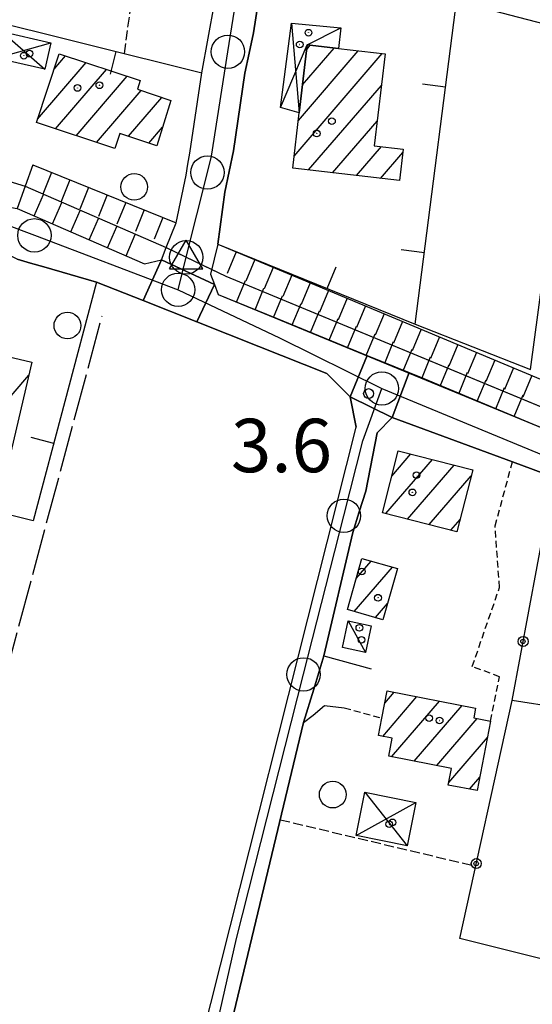
# Model space of a CAD drawing. Extents: x 1744128 to 1748443, y 5037512 to 5040645.
# Drawn here: x 1745394 to 1745471, y 5039157 to 5039305 of the extents above; entities that cross this region are included whole.
import ezdxf

# ---------------------------------------------------------------- set-up
doc = ezdxf.new("R2010")
doc.units = 0
for name, pattern in [('C', [10, 5, 5]), ('L17', [8, 7, -1]), ('L3', [1.5, 1, -0.5]), ('L5', [2, 1.5, -0.5])]:
    doc.linetypes.add(name, pattern=pattern)
for name, color, linetype in [('11B2', 1, 'C'), ('11D4', 1, 'C'), ('17A1', 1, 'C'), ('17C3', 1, 'C'), ('17D4', 1, 'C'), ('19A1', 1, 'C'), ('19B2', 1, 'C'), ('1A1', 4, 'C'), ('1AJ36', 1, 'C'), ('1C3', 1, 'C'), ('1D4', 1, 'C'), ('22H8', 1, 'C'), ('297', 7, 'CONTINUOUS'), ('298', 7, 'CONTINUOUS'), ('2F6', 3, 'C'), ('2L12', 1, 'L3'), ('3A1', 1, 'C'), ('3B2', 1, 'C'), ('4B2', 3, 'C'), ('4E5', 2, 'L17'), ('5A1', 2, 'L5'), ('5F6', 1, 'C'), ('6H8', 2, 'C'), ('8C3', 1, 'C'), ('A2E5', 1, 'C'), ('A2F6', 1, 'C'), ('A4B2', 1, 'C'), ('I2F6', 7, 'CONTINUOUS'), ('I4B2', 7, 'CONTINUOUS'), ('N2F6', 2, 'C'), ('N2H8', 2, 'C'), ('N2P16', 2, 'C'), ('N4Q17', 2, 'C')]:
    doc.layers.add(name, color=color, linetype=linetype)

# ---------------------------------------------------------------- blocks, each defined once
blk = doc.blocks.new('11D4')
at = {"layer": '11D4'}
for radius in [0.5, 0.01]:
    blk.add_circle((0, 0), radius, dxfattribs=at)
blk = doc.blocks.new('11B2')
at = {"layer": '11B2'}
blk.add_circle((0, 0), 0.75, dxfattribs=at)
blk = doc.blocks.new('1AJ36')
at = {"layer": '1AJ36'}
for radius in [0.5, 0.01]:
    blk.add_circle((0, 0), radius, dxfattribs=at)
blk = doc.blocks.new('5F6')
at = {"layer": '5F6'}
blk.add_circle((0, 0), 2, dxfattribs=at)
blk = doc.blocks.new('N4Q17')
at = {"layer": 'N4Q17'}
for p, q in [((2.4755, -1.75357), (-0.02926, 2.58115)), ((-2.5275, -1.75518), (2.4725, -1.75518))]:
    blk.add_line(p, q, dxfattribs=at)
at = {"layer": 'N4Q17', "flags": 128}
blk.add_lwpolyline([(-2.52926, -1.74898), (-0.02926, 2.58115)], dxfattribs=at)
blk = doc.blocks.new('N2F6')
at = {"layer": 'N2F6'}
blk.add_circle((0, -0.00928), 2.5, dxfattribs=at)
blk = doc.blocks.new('N2P16')
at = {"layer": 'N2P16'}
blk.add_circle((0, -0.00928), 2.5, dxfattribs=at)
blk = doc.blocks.new('N2H8')
at = {"layer": 'N2H8'}
blk.add_circle((0, -0.00928), 2.5, dxfattribs=at)
blk = doc.blocks.new('19A1')
at = {"layer": '19A1'}
blk.add_line((0, 0), (0, 3.50512), dxfattribs=at)
blk = doc.blocks.new('19B2')
at = {"layer": '19B2'}
for centre, radius in [((0, 0), 0.75), ((0, -0.02417), 0.32738)]:
    blk.add_circle(centre, radius, dxfattribs=at)
blk = doc.blocks.new('22H8')
at = {"layer": '22H8'}
blk.add_line((0, 0), (0, 3.5), dxfattribs=at)

msp = doc.modelspace()

# ---------------------------------------------------------------- linework, layer by layer
at = {"layer": '17A1'}
for p, q in [((1745435.48597, 5039284.13016, -3333), (1745448.68733, 5039299.46665, -3333)), ((1745436.10962, 5039289.45419, -3333), (1745445.08868, 5039299.88441, -3333)), ((1745436.73334, 5039294.77723, -3333), (1745441.48996, 5039300.30316, -3333)), ((1745437.35514, 5039300.09911, -3333), (1745437.89224, 5039300.72199, -3333)), ((1745397.01155, 5039289.65809, -3333), (1745404.2918, 5039298.11582, -3333)), ((1745399.50186, 5039297.15068, -3333), (1745401.21535, 5039299.14131, -3333)), ((1745399.71885, 5039288.20482, -3333), (1745407.36819, 5039297.09134, -3333)), ((1745402.79438, 5039287.17826, -3333), (1745410.44465, 5039296.06585, -3333)), ((1745405.86992, 5039286.15171, -3333), (1745412.57348, 5039293.93947, -3333)), ((1745437.6471, 5039282.0413, -3333), (1745448.5398, 5039294.69575, -3333)), ((1745410.63311, 5039287.08576, -3333), (1745415.64525, 5039292.90962, -3333)), ((1745441.24397, 5039281.6204, -3333), (1745447.91516, 5039289.37164, -3333)), ((1745413.70857, 5039286.0602, -3333), (1745415.7487, 5039288.4303, -3333)), ((1745444.84077, 5039281.20049, -3333), (1745448.57871, 5039285.54299, -3333)), ((1745448.43764, 5039280.77959, -3333), (1745451.75851, 5039284.63756, -3333)), ((1745386.38524, 5039240.48018, -3333), (1745395.73701, 5039251.34444, -3333)), ((1745450.09577, 5039236.2175, -3333), (1745452.94052, 5039239.52234, -3333)), ((1745449.2146, 5039230.59539, -3333), (1745456.18576, 5039238.69402, -3333)), ((1745452.46269, 5039229.76929, -3333), (1745459.43108, 5039237.8647, -3333)), ((1745455.70978, 5039228.94311, -3333), (1745462.01104, 5039236.2635, -3333)), ((1745458.95787, 5039228.11701, -3333), (1745460.33649, 5039229.71751, -3333)), ((1745444.76736, 5039220.8673, -3333), (1745447.0354, 5039223.50217, -3333)), ((1745444.4795, 5039215.93446, -3333), (1745450.21513, 5039222.59774, -3333)), ((1745447.6603, 5039215.02911, -3333), (1745449.46692, 5039217.12899, -3333)), ((1745449.07197, 5039202.23315, -3333), (1745450.47628, 5039203.86566, -3333)), ((1745448.73798, 5039197.24671, -3333), (1745453.86654, 5039203.20364, -3333)), ((1745450.0788, 5039194.20487, -3333), (1745457.25573, 5039202.54255, -3333)), ((1745453.46707, 5039193.5427, -3333), (1745460.64499, 5039201.88045, -3333)), ((1745456.85641, 5039192.87961, -3333), (1745462.91961, 5039199.92343, -3333)), ((1745458.6419, 5039190.35546, -3333), (1745464.43844, 5039197.08948, -3333)), ((1745461.73405, 5039189.34819, -3333), (1745463.2943, 5039191.16187, -3333))]:
    msp.add_line(p, q, dxfattribs=at)
at = {"layer": '17C3'}
msp.add_line((1745443.55727, 5039214.54762, -3333), (1745446.15938, 5039209.82197, -3333), dxfattribs=at)
at = {"layer": '17D4'}
for p, q in [((1745435.09938, 5039304.02928, -3333), (1745436.24434, 5039290.60259, -3333)), ((1745391.68472, 5039302.75886, -3333), (1745398.10106, 5039297.1201, -3333)), ((1745390.78377, 5039298.78207, -3333), (1745399.00201, 5039301.09689, -3333)), ((1745446.04886, 5039188.88576, -3333), (1745452.39953, 5039180.86715, -3333)), ((1745444.75557, 5039182.39136, -3333), (1745453.69313, 5039187.35755, -3333))]:
    msp.add_line(p, q, dxfattribs=at)
msp.add_polyline3d([(1745433.44949, 5039291.41646, -3333), (1745437.43487, 5039300.77603, -3333), (1745442.44547, 5039303.33628, -3333)], dxfattribs=at)
at = {"layer": '1A1'}
for points in [[(1745449.09308, 5039299.41878, 8.256), (1745447.48115, 5039285.66848, 8.256), (1745451.81992, 5039285.1707, 8.256), (1745451.27263, 5039280.44812, 8.256), (1745435.27446, 5039282.31911, 8.256), (1745436.24434, 5039290.60259, 8.256), (1745437.43487, 5039300.77603, 8.256), (1745442.12233, 5039300.22912, 8.256), (1745449.09308, 5039299.41878, 8.256)], [(1745408.60389, 5039285.24001, 10.064), (1745396.84697, 5039289.16337, 10.064), (1745400.26907, 5039299.45663, 10.064), (1745412.38657, 5039295.41884, 10.064), (1745411.98915, 5039294.13545, 10.064), (1745417.00422, 5039292.45367, 10.064), (1745414.88634, 5039285.66692, 10.064), (1745409.33392, 5039287.52011, 10.064), (1745408.60389, 5039285.24001, 10.064)], [(1745376.86701, 5039240.782, 9.888), (1745380.70499, 5039256.92431, 9.888), (1745396.18835, 5039253.24765, 9.888), (1745392.79983, 5039238.95325, 9.888), (1745385.83492, 5039240.6105, 9.888), (1745385.39426, 5039238.75222, 9.888), (1745376.86701, 5039240.782, 9.888)], [(1745451.06229, 5039240.00162, 9.424), (1745462.23772, 5039237.14799, 9.424), (1745459.86681, 5039227.88514, 9.424), (1745448.6932, 5039230.72788, 9.424), (1745451.06229, 5039240.00162, 9.424)], [(1745450.96219, 5039222.38485, 8.48), (1745448.77825, 5039214.71158, 8.48), (1745443.44658, 5039216.22826, 8.48), (1745445.63052, 5039223.90153, 8.48), (1745450.96219, 5039222.38485, 8.48)], [(1745449.43411, 5039204.06851, 6.128), (1745462.6653, 5039201.48601, 6.128), (1745462.3986, 5039200.02386, 6.128), (1745464.91109, 5039199.53888, 6.128), (1745462.9005, 5039189.11954, 6.128), (1745458.56668, 5039189.96671, 6.128), (1745459.0477, 5039192.45183, 6.128), (1745449.6564, 5039194.2876, 6.128), (1745450.17732, 5039196.96326, 6.128), (1745448.11707, 5039197.36875, 6.128), (1745448.62696, 5039199.97738, 6.128), (1745449.43411, 5039204.06851, 6.128)]]:
    msp.add_polyline3d(points, close=True, dxfattribs=at)
at = {"layer": '1C3'}
msp.add_polyline3d([(1745442.70368, 5039210.55432, 8.5), (1745443.55727, 5039214.54762, 8.5), (1745447.01197, 5039213.81521, 8.5), (1745446.15938, 5039209.82197, 8.5), (1745442.70368, 5039210.55432, 8.5)], close=True, dxfattribs=at)
at = {"layer": '1D4'}
for points in [[(1745433.44949, 5039291.41646, 6.365), (1745435.09938, 5039304.02928, 6.365), (1745442.44547, 5039303.33628, 6.365), (1745442.12233, 5039300.22912, 6.365), (1745437.43487, 5039300.77603, 6.365), (1745436.24434, 5039290.60259, 6.365), (1745433.44949, 5039291.41646, 6.365)], [(1745390.78377, 5039298.78207, 5.934), (1745391.68472, 5039302.75886, 5.934), (1745399.00201, 5039301.09689, 5.934), (1745398.10106, 5039297.1201, 5.934), (1745390.78377, 5039298.78207, 5.934)], [(1745446.04886, 5039188.88576, 5.687), (1745453.69313, 5039187.35755, 5.687), (1745452.39953, 5039180.86715, 5.687), (1745444.75557, 5039182.39136, 5.687), (1745446.04886, 5039188.88576, 5.687)]]:
    msp.add_polyline3d(points, close=True, dxfattribs=at)
at = {"layer": '297'}
for points in [[(1745415.58421, 5039268.59125, 5.1), (1745423.53027, 5039264.91933, 5.365), (1745420.90304, 5039259.29697, 5.077), (1745412.86023, 5039262.47925, 5.287), (1745415.58421, 5039268.59125, 5.1)], [(1745446.40514, 5039254.28581, 4.693), (1745452.71766, 5039251.71021, 4.498), (1745450.16379, 5039245.00015, 5.62), (1745443.85296, 5039248.08937, 4.51), (1745446.40514, 5039254.28581, 4.693)]]:
    msp.add_polyline3d(points, close=True, dxfattribs=at)
at = {"layer": '298'}
msp.add_polyline3d([(1745431.63148, 5039317.06955, 5.2), (1745429.40101, 5039302.592, 5.2), (1745428.75077, 5039299.55364, 5.23), (1745428.10047, 5039296.51628, 5.26), (1745426.36767, 5039284.9042, 5.29), (1745425.72222, 5039281.80201, 5.305), (1745425.07676, 5039278.69983, 5.32), (1745424.03564, 5039270.93956, 5.32), (1745422.95394, 5039266.44277, 5.35), (1745423.53027, 5039264.91933, 5.365), (1745415.58421, 5039268.59125, 5.1), (1745416.31742, 5039270.41325, 5.209), (1745417.80324, 5039274.11989, 6.46), (1745419.2732, 5039281.28241, 6.25), (1745419.55935, 5039282.9135, 6.115), (1745419.84443, 5039284.54552, 5.98), (1745421.63938, 5039296.57345, 5.59), (1745423.52738, 5039306.95553, 4.96)], dxfattribs=at)
for points in [[(1745325.50497, 5039304.15393, 4.985), (1745368.78057, 5039285.91517, 5.062), (1745388.22218, 5039277.72466, 5.097), (1745390.07492, 5039276.94259, 5.1), (1745392.01099, 5039276.61507, 5.1), (1745393.94699, 5039276.28854, 5.1), (1745413.0287, 5039267.98886, 5.1), (1745415.58421, 5039268.59125, 5.1), (1745412.86023, 5039262.47925, 5.287), (1745405.836, 5039265.26435, 5.47), (1745397.98688, 5039267.53342, 5.38), (1745395.96994, 5039268.11064, 5.395), (1745393.95194, 5039268.68878, 5.41), (1745381.63796, 5039274.61543, 5.8), (1745367.99601, 5039280.48985, 5.482), (1745346.84921, 5039289.59482, 4.99), (1745323.63218, 5039299.23891, 4.93), (1745325.50497, 5039304.15393, 4.985)], [(1745423.53027, 5039264.91933, 5.365), (1745424.09839, 5039263.39828, 5.38), (1745432.90756, 5039259.79895, 5.109), (1745446.40514, 5039254.28581, 4.693), (1745443.85296, 5039248.08937, 4.51), (1745440.36271, 5039251.58919, 4.57), (1745430.17191, 5039255.62572, 4.836), (1745420.90304, 5039259.29697, 5.077), (1745423.53027, 5039264.91933, 5.365)], [(1745452.71766, 5039251.71021, 4.498), (1745454.28619, 5039251.06735, 4.45), (1745471.30764, 5039244.00456, 4.559), (1745490.64968, 5039235.97908, 4.682), (1745491.83905, 5039235.48437, 4.69), (1745493.94111, 5039234.82827, 4.705), (1745496.04311, 5039234.17316, 4.72), (1745509.95539, 5039227.71519, 4.72), (1745507.19518, 5039220.93453, 5.38), (1745506.93115, 5039221.95681, 5.38), (1745490.48229, 5039229.74443, 5.38), (1745487.75578, 5039230.99869, 5.356), (1745480.32256, 5039234.41112, 5.29), (1745478.62768, 5039235.08064, 5.29), (1745476.93173, 5039235.75107, 5.29), (1745474.40338, 5039236.03228, 5.29), (1745468.19092, 5039238.32953, 5.375), (1745450.16379, 5039245.00015, 5.62), (1745452.71766, 5039251.71021, 4.498)], [(1745443.85296, 5039248.08937, 4.51), (1745450.16379, 5039245.00015, 5.62), (1745447.89064, 5039242.71492, 5.62), (1745446.19385, 5039233.97288, 5.62), (1745445.2194, 5039230.87116, 5.62), (1745444.24487, 5039227.77043, 5.62), (1745439.92982, 5039209.30475, 4.526), (1745438.40287, 5039204.3113, 5.215), (1745436.87693, 5039199.31793, 4.99), (1745421.99668, 5039137.33137, 5.116), (1745415.63624, 5039110.81468, 5.17), (1745410.73546, 5039114.21299, 3.232), (1745415.0497, 5039129.64677, 5.77), (1745416.76646, 5039132.57235, 4.9), (1745418.64511, 5039140.02319, 4.872), (1745444.78777, 5039243.54387, 4.48), (1745443.85296, 5039248.08937, 4.51)]]:
    msp.add_polyline3d(points, close=True, dxfattribs=at)
at = {"layer": '2F6'}
for p, q in [((1745419.84443, 5039284.54552, 5.98), (1745421.63938, 5039296.57345, 5.59)), ((1745426.36767, 5039284.9042, 5.29), (1745428.10047, 5039296.51628, 5.26)), ((1745417.80324, 5039274.11989, 6.46), (1745419.2732, 5039281.28241, 6.25)), ((1745424.03564, 5039270.93956, 5.32), (1745425.07676, 5039278.69983, 5.32)), ((1745397.98688, 5039267.53342, 5.38), (1745405.836, 5039265.26435, 5.47)), ((1745446.19385, 5039233.97288, 5.62), (1745447.89064, 5039242.71492, 5.62)), ((1745439.92982, 5039209.30475, 4.526), (1745444.24487, 5039227.77043, 5.62))]:
    msp.add_line(p, q, dxfattribs=at)
for points in [[(1745421.63938, 5039296.57345, 5.59), (1745423.52738, 5039306.95553, 4.96), (1745431.63269, 5039357.37503, 4.72)], [(1745429.40101, 5039302.592, 5.2), (1745431.63148, 5039317.06955, 5.2), (1745433.02861, 5039326.15725, 5.2)], [(1745396.3207, 5039282.79256, 5.1), (1745395.14984, 5039279.5949, 5.1), (1745393.94699, 5039276.28854, 5.1), (1745413.0287, 5039267.98886, 5.1), (1745415.58421, 5039268.59125, 5.1), (1745416.31742, 5039270.41325, 5.209), (1745417.80324, 5039274.11989, 5.43)], [(1745424.03564, 5039270.93956, 5.32), (1745422.95394, 5039266.44277, 5.35), (1745423.53027, 5039264.91933, 5.365), (1745424.09839, 5039263.39828, 5.38), (1745432.90756, 5039259.79895, 5.109), (1745446.40514, 5039254.28581, 4.693), (1745452.71766, 5039251.71021, 4.498), (1745454.28619, 5039251.06735, 4.45), (1745471.30764, 5039244.00456, 4.559), (1745490.64968, 5039235.97908, 4.682), (1745491.83905, 5039235.48437, 4.69)], [(1745405.836, 5039265.26435, 5.47), (1745412.86023, 5039262.47925, 5.287), (1745420.90304, 5039259.29697, 5.077), (1745430.17191, 5039255.62572, 4.836), (1745440.36271, 5039251.58919, 4.57), (1745443.85296, 5039248.08937, 4.51), (1745444.78777, 5039243.54387, 4.48)], [(1745447.89064, 5039242.71492, 5.62), (1745450.16379, 5039245.00015, 5.62), (1745468.19092, 5039238.32953, 5.375), (1745474.40338, 5039236.03228, 5.29), (1745476.93173, 5039235.75107, 5.29)], [(1745416.76646, 5039132.57235, 4.9), (1745418.64511, 5039140.02319, 4.872), (1745444.78777, 5039243.54387, 4.48)], [(1745416.10831, 5039109.10291, 5.17), (1745415.63624, 5039110.81468, 5.17), (1745421.99668, 5039137.33137, 5.116), (1745436.87693, 5039199.31793, 4.99), (1745438.33669, 5039200.43708, 4.9), (1745440.04123, 5039201.85035, 4.87), (1745442.98061, 5039201.51766, 4.96)]]:
    msp.add_polyline3d(points, dxfattribs=at)
at = {"layer": '2L12'}
msp.add_line((1745442.98061, 5039201.51766, 3.358), (1745448.62696, 5039199.97738, 3.358), dxfattribs=at)
msp.add_polyline3d([(1745464.91109, 5039199.53888, 3.358), (1745466.26395, 5039206.16209, 3.358), (1745462.16124, 5039207.70051, 3.31), (1745466.24974, 5039219.55604, 3.31), (1745465.58448, 5039228.75621, 3.182), (1745468.19092, 5039238.32953, 3.55)], dxfattribs=at)
at = {"layer": '3A1'}
msp.add_line((1745396.3207, 5039282.79256, 4.103), (1745417.80324, 5039274.11989, 4.115), dxfattribs=at)
for points in [[(1745453.63164, 5039258.97154, 3.374), (1745470.87739, 5039252.16825, 2.874), (1745472.08069, 5039261.11206, 2.817), (1745478.50212, 5039309.01162, 3.116), (1745482.89343, 5039346.25671, 3.428), (1745486.91877, 5039345.64522, 3.331), (1745490.75865, 5039371.72163, 3.606), (1745492.17255, 5039381.30904, 3.534)], [(1745424.03564, 5039270.93956, 4.137), (1745453.63164, 5039258.97154, 3.374), (1745460.64949, 5039313.88602, 3.467), (1745455.27459, 5039314.50586, 3.567)], [(1745392.53408, 5039284.28844, 4.126), (1745383.16798, 5039287.6776, 4.34), (1745387.33832, 5039305.14156, 4.201), (1745421.63938, 5039296.57345, 3.64)], [(1745405.836, 5039265.26435, 4.076), (1745396.38291, 5039229.494, 4.024), (1745370.50828, 5039236.01276, 3.891), (1745381.63796, 5039274.61543, 4.075)]]:
    msp.add_polyline3d(points, dxfattribs=at)
at = {"layer": '3B2'}
msp.add_line((1745439.92982, 5039209.30475, 5.44), (1745447.00279, 5039207.34267, 4.554), dxfattribs=at)
for points in [[(1745482.22365, 5039200.42194, 3.404), (1745468.12763, 5039202.6198, 3.361), (1745474.40338, 5039236.03228, 3.766)], [(1745496.4853, 5039157.88593, 3.858), (1745496.4853, 5039157.88593, 3.858), (1745474.49968, 5039163.42999, 4.277), (1745460.31651, 5039167.00738, 4.279), (1745468.12763, 5039202.6198, 3.361)]]:
    msp.add_polyline3d(points, dxfattribs=at)
at = {"layer": '4B2'}
for points in [[(1745395.14984, 5039279.5949, 4.23), (1745416.31742, 5039270.41325, 4.23)], [(1745425.23437, 5039266.12396, 4.23), (1745492.87799, 5039238.1396, 4.698)]]:
    msp.add_polyline3d(points, dxfattribs=at)
at = {"layer": '4E5'}
msp.add_polyline3d([(1745339.64278, 5039001.45641, 2.5), (1745351.44404, 5039050.5617, 3.033), (1745357.808, 5039077.03149, 3.32), (1745377.64473, 5039151.94035, 2.5), (1745406.70083, 5039260.1931, 4.004)], dxfattribs=at)
at = {"layer": '5A1'}
for p, q in [((1745410.03021, 5039299.47386, 3.875), (1745417.6973, 5039355.13392, 4.227)), ((1745433.38855, 5039184.77635, 2.862), (1745462.68935, 5039177.81286, 2.862))]:
    msp.add_line(p, q, dxfattribs=at)
at = {"layer": '6H8'}
for p, q in [((1745396.3207, 5039282.79256, 4.103), (1745417.80324, 5039274.11989, 4.115)), ((1745393.94699, 5039276.28854, 4.169), (1745413.0287, 5039267.98886, 4.169)), ((1745424.03564, 5039270.93956, 4.137), (1745484.78695, 5039245.54559, 2.467)), ((1745424.09839, 5039263.39828, 4.215), (1745490.64968, 5039235.97908, 4.573))]:
    msp.add_line(p, q, dxfattribs=at)
at = {"layer": '8C3'}
msp.add_polyline3d([(1745434.26511, 5039314.02716, 13.5), (1745487.18149, 5039300.24356, 13.5), (1745520.58493, 5039291.54209, 33.5), (1745565.33198, 5039279.92434, 13.5), (1745605.17155, 5039269.59624, 13.5), (1745651.88288, 5039257.47553, 13.5), (1745691.23723, 5039247.25252, 13.5), (1745724.05707, 5039236.6068, 13), (1745762.23965, 5039225.38343, 13), (1745782.97302, 5039220.12979, 13), (1745833.06647, 5039206.70652, 13), (1745885.92789, 5039192.72207, 13), (1745960.49008, 5039198.15611, 13.5), (1746055.20945, 5039201.3212, 13.5), (1746097.79452, 5039202.79926, 13.5), (1746149.81306, 5039204.58694, 13.5), (1746235.82153, 5039207.51953, 13.5), (1746273.72443, 5039206.95435, 13.38), (1746316.54647, 5039207.98778, 13.5), (1746364.84324, 5039209.77582, 13.92), (1746401.66395, 5039209.94906, 14.5)], dxfattribs=at)
at = {"layer": 'A2E5', "flags": 128}
msp.add_lwpolyline([(1745418.08964, 5039264.11211), (1745419.30143, 5039268.97467), (1745422.47259, 5039281.67021), (1745423.07489, 5039284.08918), (1745425.54715, 5039299.74521), (1745425.94028, 5039302.2388), (1745430.06781, 5039328.13012), (1745434.96276, 5039354.34062), (1745435.66409, 5039358.26436), (1745440.02463, 5039382.60957), (1745441.659, 5039391.77017)], dxfattribs=at)
at = {"layer": 'A2F6', "flags": 128}
for points in [[(1745321.43017, 5039303.12094), (1745370.7489, 5039282.01967), (1745391.51248, 5039274.16274), (1745396.54381, 5039272.26354), (1745418.08964, 5039264.11211)], [(1745418.08964, 5039264.11211), (1745433.29015, 5039256.89704), (1745448.62456, 5039249.33997)], [(1745412.48844, 5039108.69168), (1745420.88132, 5039140.71101), (1745426.82814, 5039167.0052), (1745436.89228, 5039206.5391), (1745442.93517, 5039230.28906), (1745445.78063, 5039241.47992), (1745448.62456, 5039249.33997)], [(1745448.62456, 5039249.33997), (1745479.41435, 5039236.60376), (1745492.50567, 5039231.18557), (1745512.07262, 5039223.08966)]]:
    msp.add_lwpolyline(points, dxfattribs=at)
at = {"layer": 'A4B2', "flags": 128}
msp.add_lwpolyline([(1745241.99822, 5039344.44459), (1745268.05587, 5039333.06638), (1745273.15325, 5039330.80707), (1745281.15176, 5039326.43403), (1745286.90175, 5039324.35293), (1745301.71653, 5039318.4058), (1745306.78072, 5039316.37568), (1745318.2681, 5039311.76521), (1745323.02951, 5039309.90801), (1745391.34817, 5039280.75568), (1745395.14984, 5039279.5949), (1745416.31742, 5039270.41325), (1745419.30143, 5039268.97467), (1745425.23437, 5039266.12396), (1745485.75646, 5039241.08593), (1745492.87799, 5039238.1396), (1745496.93468, 5039236.70706), (1745532.09541, 5039223.15051), (1745569.78715, 5039209.37111), (1745573.53632, 5039208.26858), (1745612.78241, 5039194.46505), (1745617.23281, 5039192.68986), (1745765.45426, 5039141.57084), (1745874.71931, 5039106.5646), (1745973.27734, 5039074.98856), (1746058.88419, 5039052.29326), (1746064.44759, 5039050.72269), (1746068.80216, 5039048.9684), (1746070.16153, 5039048.695), (1746071.60232, 5039048.40564), (1746073.75692, 5039048.50866), (1746077.03809, 5039048.74211), (1746133.02176, 5039067.80191), (1746134.40527, 5039067.95657), (1746135.70971, 5039068.01505), (1746137.08397, 5039068.07875), (1746138.31422, 5039067.86891), (1746138.87218, 5039067.31491)], dxfattribs=at)
at = {"layer": 'I2F6'}
for points in [[(1745428.10047, 5039296.51628, 5.26), (1745428.75077, 5039299.55364, 5.23), (1745429.40101, 5039302.592, 5.2)], [(1745419.2732, 5039281.28241, 6.25), (1745419.55935, 5039282.9135, 6.115), (1745419.84443, 5039284.54552, 5.98)], [(1745425.07676, 5039278.69983, 5.32), (1745425.72222, 5039281.80201, 5.305), (1745426.36767, 5039284.9042, 5.29)], [(1745393.95194, 5039268.68878, 5.41), (1745395.96994, 5039268.11064, 5.395), (1745397.98688, 5039267.53342, 5.38)], [(1745444.24487, 5039227.77043, 5.62), (1745445.2194, 5039230.87116, 5.62), (1745446.19385, 5039233.97288, 5.62)], [(1745436.87693, 5039199.31793, 4.99), (1745438.40287, 5039204.3113, 5.215), (1745439.92982, 5039209.30475, 5.44)]]:
    msp.add_polyline3d(points, dxfattribs=at)
at = {"layer": 'I4B2'}
for points in [[(1745391.34817, 5039280.75568, 4.23), (1745395.14984, 5039279.5949, 4.23)], [(1745416.31742, 5039270.41325, 4.23), (1745423.1214, 5039267.1403, 4.23), (1745425.23437, 5039266.12396, 4.23)]]:
    msp.add_polyline3d(points, dxfattribs=at)

# ---------------------------------------------------------------- block references
at = {"layer": '11B2'}
msp.add_blockref('11B2', (1745446.63792, 5039248.5605, 3.57), dxfattribs=at)
at = {"layer": '11D4'}
for p in [(1745437.61941, 5039302.59911, 6.365), (1745395.80923, 5039299.46796, 5.934), (1745406.28766, 5039294.72383, 10.064), (1745441.13427, 5039289.34672, 8.256), (1745453.18967, 5039233.7792, 9.424), (1745448.03841, 5039218.00498, 8.48), (1745445.57085, 5039211.70957, 8.5), (1745457.2733, 5039199.61332, 6.128), (1745450.21015, 5039184.36602, 5.687)]:
    msp.add_blockref('11D4', p, dxfattribs=at)
at = {"layer": '19A1'}
for p, rotation in [((1745408.77112, 5039299.78785, -3333), 165.979), ((1745458.16609, 5039294.45115, -3333), 82.719), ((1745454.99605, 5039269.64943, -3333), 82.719), ((1745440.431, 5039264.30933, -3333), 337.989), ((1745399.44768, 5039241.0914, -3333), 75.199)]:
    msp.add_blockref('19A1', p, dxfattribs=dict(at, rotation=rotation))
at = {"layer": '19B2'}
for p, rotation in [((1745469.78805, 5039211.45941, -3333), 259.359), ((1745462.77093, 5039178.19706, -3333), 257.629)]:
    msp.add_blockref('19B2', p, dxfattribs=dict(at, rotation=rotation))
at = {"layer": '1AJ36'}
for p in [(1745436.3101, 5039300.8363, 3.83), (1745394.95522, 5039299.15334, 3.639), (1745403.01085, 5039294.32523, 3.616), (1745438.84974, 5039287.52198, 3.616), (1745453.79622, 5039236.35595, 3.392), (1745445.59922, 5039221.92042, 3.488), (1745445.24206, 5039213.49023, 3.586), (1745455.7031, 5039199.97023, 3.488), (1745449.706, 5039184.09362, 3.375)]:
    msp.add_blockref('1AJ36', p, dxfattribs=at)
at = {"layer": '22H8'}
for p, rotation in [((1745399.10256, 5039281.66982, -3333), 158.009), ((1745401.88442, 5039280.54707, -3333), 158.019), ((1745404.66734, 5039279.4234, -3333), 158.019), ((1745396.51998, 5039275.16923, -3333), 336.499), ((1745399.2713, 5039273.97199, -3333), 336.489), ((1745407.4492, 5039278.30066, -3333), 158.019), ((1745410.23113, 5039277.17692, -3333), 158.009), ((1745402.02255, 5039272.77575, -3333), 336.489), ((1745413.01399, 5039276.05425, -3333), 158.019), ((1745404.77388, 5039271.57851, -3333), 336.489), ((1745415.79592, 5039274.93051, -3333), 158.019), ((1745407.52513, 5039270.38227, -3333), 336.489), ((1745410.27646, 5039269.18503, -3333), 336.489), ((1745426.80407, 5039269.78171, -3333), 157.309), ((1745429.57244, 5039268.62486, -3333), 157.319), ((1745432.3408, 5039267.46801, -3333), 157.319), ((1745426.84479, 5039262.26687, -3333), 337.609), ((1745435.10816, 5039266.31108, -3333), 157.319), ((1745429.61909, 5039261.1245, -3333), 337.609), ((1745437.8766, 5039265.15324, -3333), 157.319), ((1745440.64496, 5039263.99638, -3333), 157.309), ((1745432.39347, 5039259.98113, -3333), 337.609), ((1745443.41333, 5039262.83953, -3333), 157.319), ((1745435.16684, 5039258.8377, -3333), 337.609), ((1745446.18169, 5039261.68268, -3333), 157.319), ((1745437.94114, 5039257.69533, -3333), 337.609), ((1745440.71552, 5039256.55197, -3333), 337.609), ((1745448.95013, 5039260.52483, -3333), 157.319), ((1745443.48982, 5039255.4096, -3333), 337.609), ((1745451.71849, 5039259.36798, -3333), 157.319), ((1745454.48685, 5039258.21113, -3333), 157.309), ((1745446.26419, 5039254.26623, -3333), 337.609), ((1745457.25522, 5039257.05428, -3333), 157.319), ((1745449.03757, 5039253.1228, -3333), 337.609), ((1745451.81187, 5039251.98043, -3333), 337.609), ((1745460.02266, 5039255.89635, -3333), 157.319), ((1745454.58624, 5039250.83706, -3333), 337.609), ((1745462.79102, 5039254.7395, -3333), 157.319), ((1745465.55939, 5039253.58265, -3333), 157.319), ((1745457.36054, 5039249.6947, -3333), 337.609), ((1745468.32775, 5039252.4258, -3333), 157.309), ((1745460.13492, 5039248.55133, -3333), 337.609), ((1745462.90822, 5039247.40889, -3333), 337.609), ((1745471.09619, 5039251.26795, -3333), 157.319), ((1745465.68259, 5039246.26553, -3333), 337.609), ((1745468.45697, 5039245.12216, -3333), 337.609)]:
    msp.add_blockref('22H8', p, dxfattribs=dict(at, rotation=rotation))
at = {"layer": '5F6'}
for p in [(1745411.50781, 5039279.50995, 5.698), (1745401.49606, 5039258.75364, 7.446), (1745441.25636, 5039188.53121, 4.96)]:
    msp.add_blockref('5F6', p, dxfattribs=at)
at = {"layer": 'N2F6'}
msp.add_blockref('N2F6', (1745419.30143, 5039268.97467), dxfattribs=at)
at = {"layer": 'N2H8'}
for p in [(1745418.08964, 5039264.11211), (1745448.62456, 5039249.33997)]:
    msp.add_blockref('N2H8', p, dxfattribs=at)
at = {"layer": 'N2P16'}
for p in [(1745425.54715, 5039299.74521), (1745422.47259, 5039281.67021), (1745396.54381, 5039272.26354), (1745442.93517, 5039230.28906), (1745436.89228, 5039206.5391)]:
    msp.add_blockref('N2P16', p, dxfattribs=at)
at = {"layer": 'N4Q17'}
msp.add_blockref('N4Q17', (1745419.30143, 5039268.97467), dxfattribs=at)

# ---------------------------------------------------------------- texts
at = {"layer": '11B2'}
msp.add_text('3.6                                    ', height=8, dxfattribs=at).set_placement((1745426.00253, 5039236.79485))

doc.saveas('drawing.dxf')
